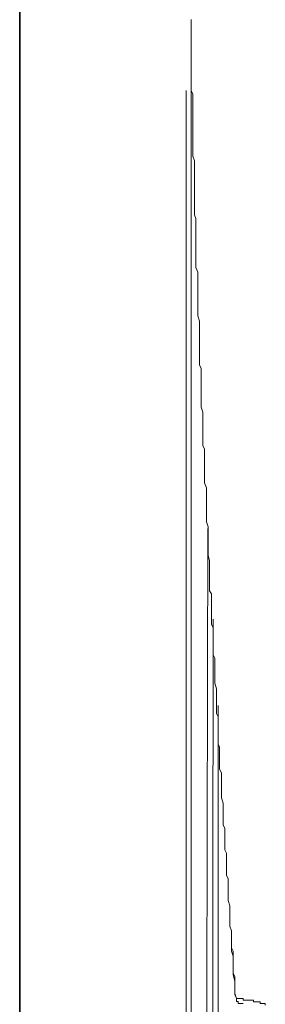
# Model space of a CAD drawing. Units: inches. Extents: x -244 to 2962, y -349 to 1934.
# Drawn here: x 997 to 1020, y 503 to 596 of the extents above; entities that cross this region are included whole.
import ezdxf

# ---------------------------------------------------------------- set-up
doc = ezdxf.new("R2010")
doc.units = ezdxf.units.IN
doc.header["$MEASUREMENT"] = 0
doc.layers.add('图层 1', color=7, linetype='Continuous')

msp = doc.modelspace()

# ---------------------------------------------------------------- linework, layer by layer
at = {"layer": '图层 1', "color": 7, "lineweight": 35}
msp.add_lwpolyline([(996.849, 293.365), (996.849, 1509.474)], dxfattribs=at)
at = {"layer": '图层 1', "color": 7, "lineweight": 9}
for points in [[(1012.918, 595.576), (1012.918, 595.251), (1012.918, 594.775), (1012.918, 594.299), (1012.918, 593.973), (1012.918, 593.497), (1012.918, 593.021), (1012.918, 592.721), (1012.918, 592.27), (1012.918, 591.919), (1012.918, 591.443), (1012.918, 590.992), (1012.918, 590.692), (1012.918, 590.191), (1012.918, 589.715), (1012.918, 589.389), (1012.918, 588.913), (1013.081, 588.588), (1013.081, 588.162), (1013.081, 587.661), (1013.081, 587.36), (1013.081, 586.884), (1013.081, 586.408), (1013.081, 586.058), (1013.081, 585.607), (1013.081, 585.131), (1013.081, 584.805), (1013.081, 584.354), (1013.081, 584.029), (1013.081, 583.553), (1013.081, 583.077), (1013.081, 582.751), (1013.244, 582.3), (1013.244, 581.8), (1013.244, 581.499), (1013.244, 581.048), (1013.244, 580.697), (1013.244, 580.221), (1013.244, 579.771), (1013.244, 579.47), (1013.244, 578.969), (1013.244, 578.493), (1013.244, 578.167), (1013.244, 577.692), (1013.244, 577.241), (1013.381, 576.915), (1013.381, 576.414), (1013.381, 576.139), (1013.381, 575.638), (1013.381, 575.187), (1013.381, 574.836), (1013.381, 574.385), (1013.381, 573.909), (1013.381, 573.584), (1013.381, 573.108), (1013.381, 572.632), (1013.381, 572.306), (1013.557, 571.855), (1013.557, 571.53), (1013.557, 571.054), (1013.557, 570.578), (1013.557, 570.277), (1013.557, 569.801), (1013.557, 569.325), (1013.557, 569), (1013.557, 568.524), (1013.557, 568.223), (1013.557, 567.747), (1013.707, 567.246), (1013.707, 566.946), (1013.707, 566.47), (1013.707, 565.994), (1013.707, 565.668), (1013.707, 565.192), (1013.707, 564.716), (1013.707, 564.416)], [(1012.455, 402.126), (1012.455, 588.913)], [(1012.918, 439.448), (1012.918, 588.913)], [(1013.707, 564.416), (1013.707, 563.94), (1013.707, 563.614), (1013.707, 563.138), (1013.882, 562.838), (1013.882, 562.362), (1013.882, 562.036), (1013.882, 561.56), (1013.882, 561.235), (1013.882, 560.784), (1013.882, 560.458), (1013.882, 559.982), (1013.882, 559.657), (1013.882, 559.181), (1014.02, 558.73), (1014.02, 558.404), (1014.02, 557.928), (1014.02, 557.603), (1014.02, 557.152), (1014.02, 556.826), (1014.02, 556.35), (1014.02, 556.024), (1014.02, 555.574), (1014.195, 555.248), (1014.195, 554.772), (1014.195, 554.446), (1014.195, 553.996), (1014.195, 553.67), (1014.195, 553.194), (1014.195, 552.868), (1014.195, 552.392), (1014.195, 552.092), (1014.358, 551.616), (1014.358, 551.115), (1014.358, 550.814), (1014.358, 550.338), (1014.358, 550.013), (1014.358, 549.537), (1014.358, 549.236), (1014.358, 548.76), (1014.358, 548.435), (1014.509, 547.959), (1014.509, 547.658), (1014.509, 547.182), (1014.509, 546.832), (1014.509, 546.381), (1014.509, 546.08), (1014.509, 545.579), (1014.509, 545.254), (1014.659, 544.803), (1014.659, 544.352), (1014.659, 544.001), (1014.659, 543.525), (1014.659, 543.225), (1014.659, 542.749), (1014.659, 542.423), (1014.659, 541.947), (1014.822, 541.647), (1014.822, 541.171), (1014.822, 540.87), (1014.822, 540.369), (1014.822, 540.069), (1014.822, 539.593), (1014.822, 539.267), (1014.822, 538.791), (1014.985, 538.49), (1014.985, 538.015), (1014.985, 537.689), (1014.985, 537.188), (1014.985, 536.737), (1014.985, 536.436), (1014.985, 535.936), (1015.135, 535.61), (1015.135, 535.159), (1015.135, 534.833), (1015.135, 534.357), (1015.135, 534.032), (1015.135, 533.581), (1015.135, 533.28), (1015.298, 532.754), (1015.298, 532.479), (1015.298, 531.978), (1015.298, 531.677), (1015.298, 531.176), (1015.298, 530.876), (1015.298, 530.425), (1015.448, 530.124), (1015.448, 529.598), (1015.448, 529.298), (1015.448, 528.847), (1015.448, 528.346), (1015.448, 528.045), (1015.448, 527.544), (1015.598, 527.269), (1015.598, 526.768), (1015.598, 526.442), (1015.598, 525.966), (1015.598, 525.666), (1015.598, 525.19), (1015.774, 524.864), (1015.774, 524.388), (1015.774, 524.088), (1015.774, 523.587), (1015.774, 523.286), (1015.774, 522.81), (1015.774, 522.509), (1015.924, 522.008), (1015.924, 521.708), (1015.924, 521.232), (1015.924, 520.756), (1015.924, 520.43), (1015.924, 519.955), (1016.087, 519.654), (1016.087, 519.178), (1016.087, 518.852), (1016.087, 518.376), (1016.087, 518.076), (1016.087, 517.625), (1016.237, 517.299), (1016.237, 516.798), (1016.237, 516.498), (1016.237, 516.022), (1016.237, 515.696), (1016.237, 515.22), (1016.412, 514.92), (1016.412, 514.444), (1016.412, 514.118), (1016.412, 513.642), (1016.412, 513.342), (1016.412, 512.866), (1016.563, 512.365), (1016.563, 512.064), (1016.563, 511.588), (1016.563, 511.263), (1016.563, 510.787), (1016.563, 510.461), (1016.713, 510.01), (1016.713, 509.685), (1016.713, 509.209), (1016.713, 508.883), (1016.713, 508.432), (1016.876, 508.107), (1016.876, 507.631), (1016.876, 507.305), (1016.876, 506.854), (1016.876, 506.528), (1016.876, 506.027), (1017.039, 505.727), (1017.039, 505.276), (1017.039, 504.925), (1017.039, 504.474), (1017.039, 503.999), (1017.189, 503.698)], [(1014.358, 489.445), (1014.496, 547.809)], [(1014.822, 402.126), (1014.985, 539.267)], [(1015.448, 453.701), (1015.448, 531.176)], [(1016.713, 508.733), (1016.713, 509.209)], [(1016.713, 508.107), (1016.713, 508.733)], [(1016.876, 507.631), (1016.713, 508.107)], [(1016.876, 506.979), (1016.876, 507.631)], [(1016.876, 506.528), (1016.876, 506.979)], [(1016.876, 505.877), (1016.876, 506.528)], [(1017.039, 505.276), (1016.876, 505.877)], [(1017.039, 504.8), (1017.039, 505.276)], [(1017.039, 504.149), (1017.039, 504.8)], [(1017.189, 503.673), (1017.039, 504.149)], [(1017.352, 503.673), (1017.189, 503.673)], [(1017.189, 503.673), (1017.189, 503.523), (1017.189, 503.372), (1017.352, 503.372), (1017.352, 503.197), (1017.514, 503.197)], [(1017.514, 503.673), (1017.352, 503.673)], [(1018.141, 503.523), (1017.99, 503.523), (1017.815, 503.523), (1017.815, 503.673), (1017.677, 503.673), (1017.514, 503.673)], [(1017.514, 503.197), (1017.815, 503.197)], [(1018.629, 503.523), (1018.454, 503.523), (1018.303, 503.523), (1018.141, 503.523)], [(1019.882, 503.047), (1019.882, 503.197), (1019.731, 503.197), (1019.568, 503.197), (1019.393, 503.197), (1019.393, 503.347), (1019.243, 503.347), (1019.092, 503.347), (1018.93, 503.347), (1018.779, 503.347), (1018.779, 503.523), (1018.629, 503.523)]]:
    msp.add_lwpolyline(points, dxfattribs=at)

doc.saveas('drawing.dxf')
